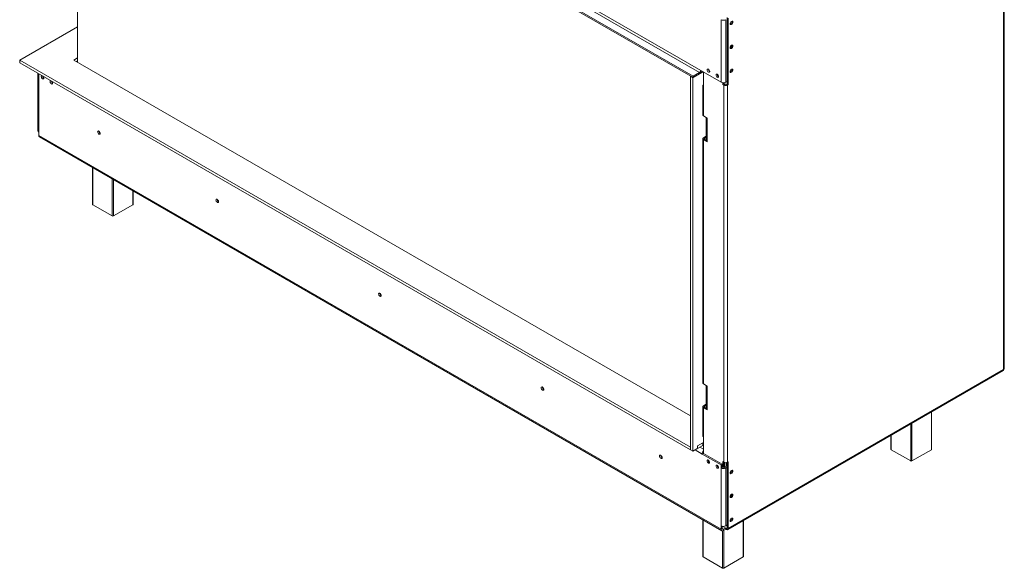
# Model space of a CAD drawing. Units: millimetres. Extents: x -1 to 254, y 3 to 201.
# Drawn here: x 140 to 219, y 8 to 51 of the extents above; entities that cross this region are included whole.
import ezdxf

# ---------------------------------------------------------------- set-up
doc = ezdxf.new("R2010")
doc.units = ezdxf.units.MM

msp = doc.modelspace()

# ---------------------------------------------------------------- linework, layer by layer
at = {"color": 7, "linetype": 'Continuous', "lineweight": 15}
for p, q in [((140.407, 77.924), (194.07, 46.945)), ((140.407, 77.815), (194.07, 46.836)), ((141.824, 77.704), (194.588, 47.244)), ((141.918, 77.868), (194.683, 47.407)), ((145.008, 48.055), (145.008, 75.159)), ((218.818, 23.557), (218.818, 64.248)), ((218.877, 23.639), (218.877, 64.33)), ((196.309, 46.469), (196.309, 51.45)), ((196.686, 46.469), (196.686, 51.45)), ((196.799, 46.311), (196.799, 51.618)), ((196.87, 46.27), (196.87, 51.578)), ((197.063, 51.109), (197.032, 51.097)), ((197.162, 51.289), (197.156, 51.323)), ((140.4, 48.227), (145.008, 50.887)), ((197.063, 49.204), (197.032, 49.192)), ((197.162, 49.384), (197.156, 49.418)), ((193.857, 17.367), (140.4, 48.227)), ((140.4, 48.227), (140.4, 48.01)), ((193.857, 17.149), (140.4, 48.01)), ((145.008, 48.4), (144.709, 48.227)), ((144.709, 48.227), (193.857, 19.854)), ((145.008, 48.182), (144.897, 48.118)), ((141.835, 47.181), (141.835, 42.601)), ((141.913, 47.136), (141.913, 47.103)), ((141.913, 47.103), (141.913, 42.492)), ((194.844, 47.272), (194.046, 46.812)), ((194.588, 47.244), (194.07, 46.945)), ((194.07, 46.836), (194.588, 47.135)), ((194.683, 47.407), (196.309, 46.469)), ((194.747, 47.328), (194.844, 47.272)), ((194.844, 47.272), (194.849, 47.311)), ((194.899, 47.282), (194.899, 46.085)), ((197.063, 47.299), (197.032, 47.286)), ((197.162, 47.478), (197.156, 47.513)), ((193.89, 46.939), (193.857, 46.92)), ((193.857, 46.92), (194.046, 46.812)), ((193.857, 46.92), (193.857, 17.149)), ((194.046, 46.812), (194.046, 17.04)), ((194.07, 46.945), (194.07, 46.836)), ((196.431, 46.289), (196.431, 46.428)), ((196.502, 46.33), (196.431, 46.289)), ((196.502, 46.33), (196.502, 46.424)), ((196.596, 46.275), (196.502, 46.33)), ((196.603, 46.436), (196.603, 46.272)), ((196.799, 46.534), (196.686, 46.469)), ((196.799, 46.311), (196.738, 46.275)), ((196.799, 46.311), (196.87, 46.27)), ((194.841, 46.166), (194.841, 43.853)), ((194.899, 46.085), (194.899, 43.771)), ((196.525, 46.235), (196.431, 46.289)), ((196.596, 46.275), (196.525, 46.235)), ((196.525, 46.235), (196.525, 16.159)), ((196.738, 46.275), (196.808, 46.235)), ((196.87, 46.27), (196.808, 46.235)), ((196.808, 46.235), (196.808, 16.159)), ((195.182, 43.608), (194.899, 43.771)), ((195.123, 43.635), (195.123, 41.839)), ((195.182, 43.554), (195.182, 43.608)), ((195.182, 43.554), (195.182, 41.757)), ((141.913, 42.22), (141.913, 42.492)), ((141.913, 42.22), (196.304, 10.821)), ((141.968, 42.098), (196.359, 10.699)), ((194.841, 41.948), (194.841, 22.487)), ((195.123, 42.159), (194.899, 42.029)), ((194.899, 42.029), (194.97, 41.988)), ((194.97, 41.907), (194.899, 41.866)), ((194.899, 41.866), (194.899, 22.405)), ((195.182, 41.703), (194.899, 41.866)), ((194.97, 41.988), (195.123, 42.077)), ((195.127, 41.816), (194.97, 41.907)), ((195.182, 41.703), (195.182, 41.757)), ((146.202, 39.654), (146.202, 36.728)), ((149.447, 36.728), (149.447, 37.781)), ((147.778, 35.802), (146.222, 36.7)), ((149.427, 36.7), (147.872, 35.802)), ((196.87, 10.887), (218.818, 23.557)), ((218.818, 23.557), (218.818, 23.557)), ((196.828, 10.795), (218.777, 23.466)), ((195.182, 22.242), (194.899, 22.405)), ((195.123, 22.269), (195.123, 20.473)), ((195.182, 22.242), (195.182, 22.187)), ((195.182, 22.187), (195.182, 20.391)), ((194.841, 20.581), (194.841, 18.268)), ((194.899, 20.663), (195.123, 20.793)), ((194.899, 20.663), (194.97, 20.622)), ((194.97, 20.541), (194.899, 20.5)), ((194.899, 20.5), (194.899, 18.186)), ((195.182, 20.337), (194.899, 20.5)), ((195.123, 20.711), (194.97, 20.622)), ((194.97, 20.541), (195.127, 20.45)), ((195.182, 20.391), (195.182, 20.337)), ((213.087, 17.188), (213.087, 20.181)), ((194.899, 18.186), (194.899, 16.869)), ((209.842, 18.308), (209.842, 17.188)), ((193.857, 17.367), (193.857, 17.149)), ((194.432, 17.264), (194.414, 17.275)), ((194.423, 17.476), (194.899, 17.751)), ((194.423, 17.313), (194.423, 17.476)), ((194.838, 17.715), (194.432, 17.481)), ((194.838, 17.498), (194.432, 17.264)), ((194.432, 17.481), (194.432, 17.264)), ((194.899, 17.68), (194.838, 17.715)), ((194.838, 17.715), (194.838, 17.498)), ((194.899, 17.462), (194.838, 17.498)), ((193.857, 17.149), (194.046, 17.04)), ((194.046, 17.04), (194.376, 17.231)), ((194.795, 16.82), (194.89, 16.874)), ((196.304, 15.949), (194.795, 16.82)), ((196.398, 16.004), (194.89, 16.874)), ((211.417, 16.263), (209.861, 17.161)), ((213.067, 17.161), (211.511, 16.263)), ((195.998, 15.921), (195.997, 15.906)), ((196.398, 16.004), (196.304, 15.949)), ((196.304, 15.949), (196.304, 15.704)), ((196.398, 15.759), (196.304, 15.704)), ((196.304, 15.704), (196.304, 11.093)), ((196.398, 16.004), (196.398, 15.759)), ((196.431, 16.213), (196.525, 16.159)), ((196.431, 15.745), (196.431, 16.213)), ((196.502, 15.736), (196.502, 16.172)), ((196.502, 16.172), (196.502, 16.172)), ((196.544, 15.742), (196.544, 16.149)), ((196.571, 15.751), (196.571, 16.139)), ((196.799, 15.881), (196.587, 15.759)), ((196.681, 15.704), (196.587, 15.759)), ((196.799, 15.772), (196.681, 15.704)), ((196.681, 15.704), (196.681, 11.093)), ((196.709, 16.128), (196.709, 15.829)), ((196.799, 10.927), (196.799, 16.154)), ((196.808, 16.159), (196.87, 16.194)), ((196.87, 10.887), (196.87, 16.194)), ((197.063, 15.307), (197.032, 15.294)), ((197.063, 13.401), (197.032, 13.389)), ((194.851, 11.57), (194.851, 8.643)), ((196.304, 10.821), (196.304, 11.093)), ((196.398, 10.876), (196.398, 11.058)), ((196.728, 10.887), (196.443, 11.051)), ((196.681, 11.093), (196.799, 11.161)), ((197.063, 11.496), (197.032, 11.484)), ((198.096, 8.643), (198.096, 11.527)), ((196.398, 10.876), (196.304, 10.821)), ((196.606, 10.887), (196.492, 10.821)), ((196.69, 10.827), (196.492, 10.712)), ((196.492, 10.821), (196.492, 10.712)), ((196.728, 10.805), (196.606, 10.876)), ((196.728, 10.887), (196.728, 10.805)), ((196.799, 10.927), (196.87, 10.887)), ((196.426, 7.718), (194.871, 8.616)), ((198.076, 8.616), (196.521, 7.718))]:
    msp.add_line(p, q, dxfattribs=at)
at = {"color": 8, "linetype": 'Continuous', "lineweight": 15}
for p, q in [((194.97, 41.907), (194.97, 41.988)), ((146.222, 39.643), (146.222, 36.7)), ((147.778, 35.802), (147.778, 38.745)), ((147.872, 38.69), (147.872, 35.802)), ((149.427, 36.7), (149.427, 37.792)), ((194.97, 20.541), (194.97, 20.622)), ((213.067, 17.161), (213.067, 20.17)), ((211.417, 16.263), (211.417, 19.217)), ((211.511, 19.271), (211.511, 16.263)), ((209.861, 18.319), (209.861, 17.161)), ((194.899, 17.196), (194.607, 17.364)), ((194.795, 16.82), (194.23, 17.147)), ((194.871, 11.558), (194.871, 8.616)), ((198.076, 8.616), (198.076, 11.516)), ((196.492, 10.821), (196.398, 10.876)), ((196.426, 7.718), (196.426, 10.688)), ((196.521, 10.729), (196.521, 7.718)), ((196.799, 10.927), (196.728, 10.887))]:
    msp.add_line(p, q, dxfattribs=at)
at = {"color": 7, "linetype": 'Continuous', "lineweight": 15, "flags": 128}
for points in [[(197.134, 51.313), (197.093, 51.281), (197.059, 51.234), (197.036, 51.181), (197.027, 51.13), (197.036, 51.088), (197.059, 51.061), (197.093, 51.054), (197.134, 51.069), (197.174, 51.101), (197.209, 51.148), (197.232, 51.201), (197.24, 51.252), (197.232, 51.294), (197.209, 51.321), (197.174, 51.328), (197.134, 51.313)], [(197.134, 49.408), (197.093, 49.375), (197.059, 49.329), (197.036, 49.276), (197.027, 49.225), (197.036, 49.182), (197.059, 49.156), (197.093, 49.149), (197.134, 49.163), (197.174, 49.196), (197.209, 49.242), (197.232, 49.295), (197.24, 49.347), (197.232, 49.389), (197.209, 49.416), (197.174, 49.422), (197.134, 49.408)], [(144.971, 48.076), (144.997, 48.114), (145.008, 48.128)], [(195.394, 47.331), (195.387, 47.38), (195.365, 47.429), (195.333, 47.472), (195.295, 47.503), (195.257, 47.516), (195.225, 47.51), (195.204, 47.485), (195.196, 47.446), (195.204, 47.398), (195.225, 47.348), (195.257, 47.305), (195.295, 47.274), (195.333, 47.261), (195.365, 47.267), (195.387, 47.292), (195.394, 47.331)], [(196.101, 46.923), (196.094, 46.971), (196.072, 47.021), (196.04, 47.064), (196.002, 47.095), (195.964, 47.108), (195.932, 47.102), (195.911, 47.077), (195.903, 47.038), (195.911, 46.989), (195.932, 46.94), (195.964, 46.897), (196.002, 46.866), (196.04, 46.853), (196.072, 46.859), (196.094, 46.884), (196.101, 46.923)], [(197.134, 47.503), (197.093, 47.47), (197.059, 47.424), (197.036, 47.371), (197.027, 47.319), (197.036, 47.277), (197.059, 47.251), (197.093, 47.244), (197.134, 47.258), (197.174, 47.291), (197.209, 47.337), (197.232, 47.39), (197.24, 47.442), (197.232, 47.484), (197.209, 47.51), (197.174, 47.517), (197.134, 47.503)], [(142.182, 46.98), (142.182, 46.98), (142.15, 46.974), (142.128, 46.949), (142.121, 46.91), (142.128, 46.862), (142.15, 46.812), (142.182, 46.769), (142.22, 46.739), (142.258, 46.725), (142.29, 46.732), (142.311, 46.756), (142.319, 46.796), (142.319, 46.796)], [(142.89, 46.572), (142.889, 46.572), (142.857, 46.566), (142.835, 46.541), (142.828, 46.502), (142.835, 46.454), (142.857, 46.404), (142.889, 46.361), (142.927, 46.33), (142.965, 46.317), (142.997, 46.323), (143.018, 46.348), (143.026, 46.388), (143.026, 46.388)], [(146.821, 42.387), (146.813, 42.437), (146.79, 42.489), (146.757, 42.534), (146.717, 42.566), (146.677, 42.58), (146.644, 42.574), (146.621, 42.548), (146.613, 42.507), (146.621, 42.456), (146.644, 42.404), (146.677, 42.359), (146.717, 42.327), (146.757, 42.313), (146.79, 42.32), (146.813, 42.346), (146.821, 42.387)], [(156.249, 36.944), (156.241, 36.994), (156.218, 37.046), (156.185, 37.092), (156.145, 37.124), (156.105, 37.138), (156.072, 37.131), (156.049, 37.105), (156.041, 37.064), (156.049, 37.013), (156.072, 36.962), (156.105, 36.916), (156.145, 36.884), (156.185, 36.87), (156.218, 36.877), (156.241, 36.903), (156.249, 36.944)], [(169.212, 29.46), (169.204, 29.511), (169.182, 29.563), (169.148, 29.608), (169.109, 29.64), (169.069, 29.654), (169.035, 29.647), (169.013, 29.621), (169.005, 29.58), (169.013, 29.53), (169.035, 29.478), (169.069, 29.432), (169.109, 29.4), (169.148, 29.387), (169.182, 29.393), (169.204, 29.419), (169.212, 29.46)], [(182.176, 21.977), (182.168, 22.027), (182.146, 22.079), (182.112, 22.124), (182.072, 22.156), (182.033, 22.17), (181.999, 22.163), (181.976, 22.138), (181.968, 22.096), (181.976, 22.046), (181.999, 21.994), (182.033, 21.949), (182.072, 21.917), (182.112, 21.903), (182.146, 21.909), (182.168, 21.935), (182.176, 21.977)], [(191.604, 16.534), (191.596, 16.584), (191.574, 16.636), (191.54, 16.681), (191.5, 16.714), (191.461, 16.727), (191.427, 16.721), (191.404, 16.695), (191.397, 16.654), (191.404, 16.603), (191.427, 16.551), (191.461, 16.506), (191.5, 16.474), (191.54, 16.46), (191.574, 16.467), (191.596, 16.493), (191.604, 16.534)], [(195.389, 16.159), (195.382, 16.207), (195.36, 16.256), (195.328, 16.3), (195.29, 16.33), (195.252, 16.343), (195.22, 16.337), (195.199, 16.312), (195.191, 16.273), (195.199, 16.225), (195.22, 16.175), (195.252, 16.132), (195.29, 16.101), (195.328, 16.088), (195.36, 16.095), (195.382, 16.119), (195.389, 16.159)], [(196.096, 15.75), (196.089, 15.799), (196.067, 15.848), (196.035, 15.891), (195.997, 15.922), (195.96, 15.935), (195.927, 15.929), (195.906, 15.904), (195.898, 15.865), (195.906, 15.817), (195.927, 15.767), (195.96, 15.724), (195.997, 15.693), (196.035, 15.68), (196.067, 15.686), (196.089, 15.711), (196.096, 15.75)], [(197.134, 15.511), (197.093, 15.478), (197.059, 15.432), (197.036, 15.379), (197.027, 15.327), (197.036, 15.285), (197.059, 15.259), (197.093, 15.252), (197.134, 15.266), (197.174, 15.299), (197.209, 15.345), (197.232, 15.398), (197.24, 15.45), (197.232, 15.492), (197.209, 15.518), (197.174, 15.525), (197.134, 15.511)], [(197.134, 13.606), (197.093, 13.573), (197.059, 13.526), (197.036, 13.473), (197.027, 13.422), (197.036, 13.38), (197.059, 13.353), (197.093, 13.347), (197.134, 13.361), (197.174, 13.393), (197.209, 13.44), (197.232, 13.493), (197.24, 13.544), (197.232, 13.587), (197.209, 13.613), (197.174, 13.62), (197.134, 13.606)], [(197.134, 11.7), (197.093, 11.668), (197.059, 11.621), (197.036, 11.568), (197.027, 11.517), (197.036, 11.474), (197.059, 11.448), (197.093, 11.441), (197.134, 11.455), (197.174, 11.488), (197.209, 11.535), (197.232, 11.588), (197.24, 11.639), (197.232, 11.681), (197.209, 11.708), (197.174, 11.714), (197.134, 11.7)]]:
    msp.add_lwpolyline(points, dxfattribs=at)
at = {"color": 7, "linetype": 'Continuous', "lineweight": 15}
for centre, radius, start, end in [((196.497, 51.814), 0.41, 242.60967, 297.39033), ((196.965, 51.291), 0.197, 290.04816, 359.46689), ((196.955, 51.292), 0.213, 300.64072, 9.15356), ((196.965, 49.386), 0.197, 290.04816, 359.46689), ((196.955, 49.387), 0.213, 300.64072, 9.15356), ((141.985, 47.244), 0.158, 204.97726, 242.87461), ((194.478, 47.417), 0.205, 302.60548, 357.39452), ((194.366, 47.482), 0.412, 302.69642, 343.13617), ((195.516, 47.516), 0.226, 182.61862, 237.17921), ((195.493, 47.503), 0.202, 179.17745, 240.5971), ((196.223, 47.108), 0.226, 182.61862, 237.17921), ((196.2, 47.095), 0.202, 179.17745, 240.5971), ((196.965, 47.48), 0.197, 290.04816, 359.46689), ((196.955, 47.482), 0.213, 300.64072, 9.15356), ((142.422, 46.97), 0.207, 182.19115, 240.09857), ((142.098, 46.784), 0.221, 3.08856, 44.32266), ((143.129, 46.562), 0.207, 182.19115, 240.09857), ((142.805, 46.376), 0.221, 3.08856, 44.32266), ((196.497, 46.833), 0.41, 242.60967, 297.39033), ((194.93, 46.166), 0.0873, 110.78342, 249.21658), ((196.667, 46.508), 0.307, 242.60967, 297.39033), ((196.667, 46.412), 0.154, 242.60967, 297.39033), ((194.941, 43.863), 0.101, 185.6948, 245.62534), ((195.22, 43.642), 0.0963, 180.25328, 246.72269), ((141.969, 42.615), 0.134, 185.6948, 245.62534), ((142.293, 42.674), 0.451, 198.58075, 212.64738), ((146.918, 42.563), 0.21, 177.74035, 242.09738), ((146.912, 42.559), 0.2, 177.27083, 242.52069), ((142.044, 42.206), 0.131, 173.70115, 234.98667), ((194.93, 41.948), 0.0873, 110.78342, 249.21658), ((194.985, 41.948), 0.0437, 110.78342, 249.21658), ((195.223, 41.849), 0.101, 185.6948, 245.62534), ((156.346, 37.12), 0.21, 177.74035, 242.09738), ((156.341, 37.117), 0.2, 177.33113, 241.9368), ((146.236, 36.731), 0.0335, 185.6948, 245.62534), ((149.414, 36.731), 0.0335, 294.37466, 354.3052), ((147.825, 35.893), 0.102, 242.60967, 297.39033), ((169.309, 29.636), 0.21, 177.74035, 242.09738), ((169.304, 29.633), 0.2, 177.27083, 242.52069), ((218.723, 23.545), 0.0959, 304.05635, 7.25583), ((218.777, 23.649), 0.101, 294.37466, 354.3052), ((182.273, 22.152), 0.21, 177.74035, 242.09738), ((182.268, 22.149), 0.2, 177.27083, 242.52069), ((194.941, 22.497), 0.101, 185.6948, 245.62534), ((195.22, 22.276), 0.0963, 180.25328, 246.72269), ((194.93, 20.581), 0.0873, 110.78342, 249.21658), ((194.985, 20.581), 0.0437, 110.78342, 249.21658), ((195.223, 20.483), 0.101, 185.6948, 245.62534), ((194.941, 18.278), 0.101, 185.6948, 245.62534), ((194.321, 17.317), 0.102, 302.60548, 357.39452), ((191.701, 16.709), 0.21, 177.5896, 242.40502), ((191.696, 16.706), 0.2, 177.27083, 242.52069), ((195.206, 16.801), 0.412, 138.32108, 177.30897), ((195.061, 16.871), 0.172, 160.88934, 178.89943), ((209.875, 17.192), 0.0335, 185.6948, 245.62534), ((213.053, 17.192), 0.0335, 294.37466, 354.3052), ((195.488, 16.33), 0.202, 179.2362, 240.75843), ((196.195, 15.922), 0.202, 179.2362, 240.75843), ((196.492, 16.068), 0.41, 242.60967, 297.39033), ((196.492, 15.941), 0.205, 242.60967, 297.39033), ((196.667, 16.432), 0.307, 242.60967, 297.39033), ((211.464, 16.354), 0.102, 242.60967, 297.39033), ((196.968, 15.484), 0.188, 289.26245, 10.90527), ((196.955, 15.49), 0.213, 300.64072, 9.15356), ((196.968, 13.579), 0.188, 289.26245, 10.90527), ((196.955, 13.584), 0.213, 300.64072, 9.15356), ((196.492, 11.457), 0.41, 242.60967, 297.39033), ((196.968, 11.673), 0.188, 289.26245, 10.90527), ((196.955, 11.679), 0.213, 300.64072, 9.15356), ((196.419, 10.803), 0.116, 170.78596, 309.20329), ((196.456, 10.866), 0.0582, 170.78596, 309.20329), ((196.756, 10.92), 0.0437, 230.79671, 9.21404), ((196.783, 10.873), 0.0873, 230.79671, 9.21404), ((194.885, 8.647), 0.0335, 185.6948, 245.62534), ((198.063, 8.647), 0.0335, 294.37466, 354.3052), ((196.474, 7.809), 0.102, 242.60967, 297.39033)]:
    msp.add_arc(centre, radius, start, end, dxfattribs=at)

doc.saveas('drawing.dxf')
